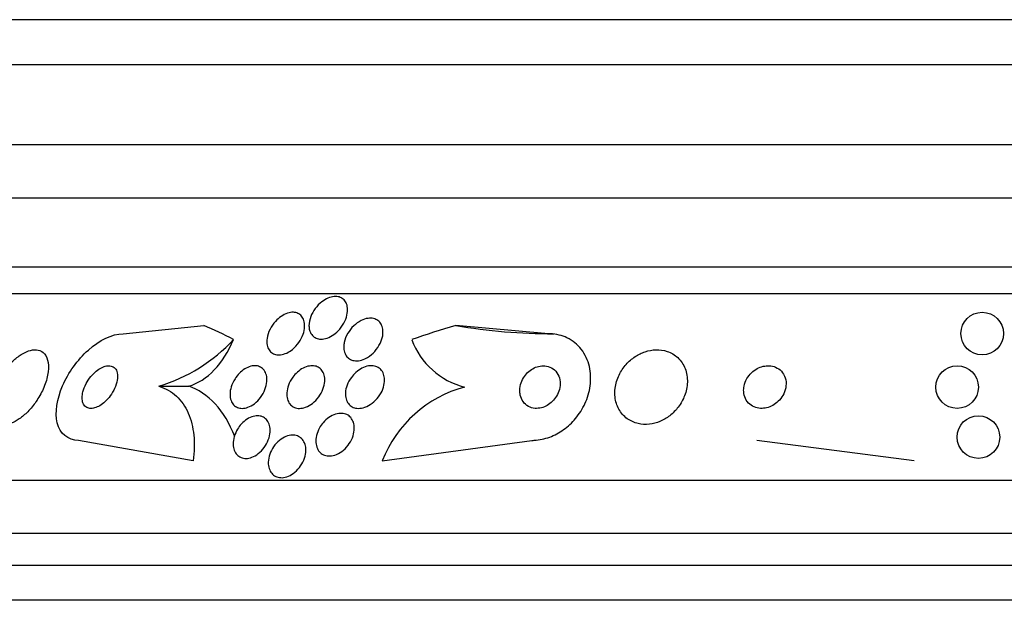
# Model space of a CAD drawing. Units: millimetres. Extents: x 0 to 1476, y 0 to 2569.
# Drawn here: x 1045 to 1063, y 2543 to 2554 of the extents above; entities that cross this region are included whole.
import ezdxf

# ---------------------------------------------------------------- set-up
doc = ezdxf.new("R2010")
doc.units = ezdxf.units.MM
doc.layers.add('DV2_Défaut', color=7, linetype='Continuous')
doc.layers.add('Défaut', color=7, linetype='Continuous')

# ---------------------------------------------------------------- blocks, each defined once
blk = doc.blocks.new('SE1')
at = {"layer": 'DV2_Défaut', "color": 7, "linetype": 'Continuous'}
for p, q in [((1084.054, 2554.052), (1043.054, 2554.052)), ((1084.054, 2553.202), (1043.054, 2553.202)), ((1085.554, 2551.702), (1041.554, 2551.702)), ((1086.209, 2550.702), (1040.899, 2550.702)), ((1087.2, 2549.41), (1039.909, 2549.41)), ((1087.53, 2548.91), (1039.578, 2548.91)), ((1046.588, 2548.16), (1048.104, 2548.314)), ((1054.574, 2548.16), (1052.831, 2548.314)), ((1054.574, 2548.16), (1054.671, 2548.16)), ((1047.261, 2547.175), (1047.821, 2547.175)), ((1047.905, 2545.779), (1045.753, 2546.16)), ((1051.453, 2545.778), (1054.262, 2546.16)), ((1061.432, 2545.779), (1058.483, 2546.16)), ((1089.46, 2545.41), (1037.649, 2545.41)), ((1089.9, 2544.41), (1037.209, 2544.41)), ((1090.143, 2543.81), (1036.966, 2543.81)), ((1090.388, 2543.16), (1036.721, 2543.16))]:
    blk.add_line(p, q, dxfattribs=at)
for centre in [(1062.712, 2548.163), (1062.24, 2547.16), (1062.64, 2546.222)]:
    blk.add_circle(centre, 0.4, dxfattribs=at)
for centre, radius, start, end in [((1046.329, 2550.222), 3.186, 287.0083, 317.0805), ((1053.354, 2548.557), 1.442, 200.6233, 255.7116), ((1053.591, 2544.942), 2.295, 104.9546, 158.6388)]:
    blk.add_arc(centre, radius, start, end, dxfattribs=at)
for centre, major_axis, ratio, start_param, end_param in [((1045.409, 2533.41), (0, 15.463), 0.654501, -0.32732, -0.269604), ((1056.782, 2533.41), (0, 15.463), 0.959359, 0.269604, 0.327863), ((1054.671, 2560.16), (0, -12), 0.959359, 6.122617, 6.283185), ((1047.562, 2549.135), (0, -2), 0.654501, 0.198548, 0.99825), ((1047.556, 2545.216), (0, 2), 0.654501, 5.245213, 6.079768)]:
    blk.add_ellipse(centre, major_axis=major_axis, ratio=ratio, start_param=start_param, end_param=end_param, dxfattribs=at)
for points, knots in [([(1050.077, 2548.309), (1050.077, 2548.364), (1050.089, 2548.423), (1050.111, 2548.481), (1050.13, 2548.532), (1050.159, 2548.584), (1050.194, 2548.632), (1050.229, 2548.68), (1050.272, 2548.725), (1050.32, 2548.761), (1050.355, 2548.788), (1050.393, 2548.811), (1050.432, 2548.828), (1050.47, 2548.844), (1050.511, 2548.855), (1050.549, 2548.859), (1050.583, 2548.862), (1050.616, 2548.859), (1050.645, 2548.85), (1050.673, 2548.842), (1050.698, 2548.828), (1050.719, 2548.811), (1050.742, 2548.792), (1050.76, 2548.768), (1050.773, 2548.742), (1050.788, 2548.712), (1050.797, 2548.678), (1050.8, 2548.642), (1050.804, 2548.6), (1050.801, 2548.556), (1050.79, 2548.511), (1050.779, 2548.46), (1050.759, 2548.408), (1050.731, 2548.359), (1050.703, 2548.308), (1050.666, 2548.258), (1050.623, 2548.214), (1050.589, 2548.18), (1050.551, 2548.149), (1050.511, 2548.125), (1050.471, 2548.1), (1050.427, 2548.081), (1050.385, 2548.07), (1050.348, 2548.061), (1050.311, 2548.058), (1050.277, 2548.061), (1050.246, 2548.065), (1050.217, 2548.074), (1050.192, 2548.087), (1050.167, 2548.101), (1050.145, 2548.121), (1050.128, 2548.143), (1050.109, 2548.168), (1050.096, 2548.197), (1050.088, 2548.229), (1050.081, 2548.254), (1050.078, 2548.281), (1050.077, 2548.309)], [0, 0, 0, 0, 0.075195, 0.075195, 0.075195, 0.142298, 0.142298, 0.142298, 0.209246, 0.209246, 0.209246, 0.257401, 0.257401, 0.257401, 0.305896, 0.305896, 0.305896, 0.34924, 0.34924, 0.34924, 0.391082, 0.391082, 0.391082, 0.43574, 0.43574, 0.43574, 0.486367, 0.486367, 0.486367, 0.54481, 0.54481, 0.54481, 0.610414, 0.610414, 0.610414, 0.678507, 0.678507, 0.678507, 0.730824, 0.730824, 0.730824, 0.783595, 0.783595, 0.783595, 0.829486, 0.829486, 0.829486, 0.871582, 0.871582, 0.871582, 0.9146, 0.9146, 0.9146, 0.962092, 0.962092, 0.962092, 1, 1, 1, 1]), ([(1049.291, 2548.071), (1049.298, 2548.128), (1049.317, 2548.188), (1049.346, 2548.245), (1049.372, 2548.297), (1049.406, 2548.348), (1049.447, 2548.393), (1049.479, 2548.428), (1049.515, 2548.46), (1049.554, 2548.486), (1049.593, 2548.513), (1049.635, 2548.534), (1049.677, 2548.547), (1049.714, 2548.559), (1049.75, 2548.564), (1049.784, 2548.562), (1049.815, 2548.561), (1049.844, 2548.554), (1049.87, 2548.542), (1049.896, 2548.53), (1049.918, 2548.512), (1049.936, 2548.491), (1049.956, 2548.468), (1049.971, 2548.44), (1049.981, 2548.409), (1049.992, 2548.374), (1049.996, 2548.335), (1049.995, 2548.294), (1049.993, 2548.248), (1049.983, 2548.199), (1049.966, 2548.15), (1049.947, 2548.098), (1049.92, 2548.045), (1049.886, 2547.997), (1049.853, 2547.949), (1049.812, 2547.904), (1049.766, 2547.867), (1049.733, 2547.84), (1049.696, 2547.816), (1049.659, 2547.799), (1049.621, 2547.781), (1049.582, 2547.769), (1049.545, 2547.765), (1049.512, 2547.761), (1049.479, 2547.763), (1049.45, 2547.77), (1049.421, 2547.777), (1049.396, 2547.79), (1049.374, 2547.807), (1049.351, 2547.826), (1049.332, 2547.849), (1049.318, 2547.875), (1049.303, 2547.905), (1049.293, 2547.939), (1049.289, 2547.975), (1049.286, 2548.006), (1049.286, 2548.038), (1049.291, 2548.071)], [0, 0, 0, 0, 0.075469, 0.075469, 0.075469, 0.143002, 0.143002, 0.143002, 0.195481, 0.195481, 0.195481, 0.248409, 0.248409, 0.248409, 0.294501, 0.294501, 0.294501, 0.336871, 0.336871, 0.336871, 0.380262, 0.380262, 0.380262, 0.42823, 0.42823, 0.42823, 0.48317, 0.48317, 0.48317, 0.54564, 0.54564, 0.54564, 0.612876, 0.612876, 0.612876, 0.678392, 0.678392, 0.678392, 0.726033, 0.726033, 0.726033, 0.773961, 0.773961, 0.773961, 0.817455, 0.817455, 0.817455, 0.860007, 0.860007, 0.860007, 0.905522, 0.905522, 0.905522, 0.956869, 0.956869, 0.956869, 1, 1, 1, 1]), ([(1050.738, 2547.994), (1050.749, 2548.052), (1050.773, 2548.112), (1050.805, 2548.168), (1050.834, 2548.218), (1050.872, 2548.266), (1050.916, 2548.308), (1050.957, 2548.347), (1051.005, 2548.382), (1051.054, 2548.407), (1051.097, 2548.429), (1051.142, 2548.444), (1051.185, 2548.449), (1051.222, 2548.454), (1051.258, 2548.453), (1051.291, 2548.445), (1051.321, 2548.438), (1051.348, 2548.425), (1051.371, 2548.408), (1051.395, 2548.39), (1051.415, 2548.368), (1051.43, 2548.342), (1051.446, 2548.314), (1051.457, 2548.281), (1051.462, 2548.246), (1051.468, 2548.207), (1051.467, 2548.164), (1051.46, 2548.121), (1051.451, 2548.073), (1051.435, 2548.023), (1051.411, 2547.975), (1051.386, 2547.924), (1051.352, 2547.873), (1051.312, 2547.829), (1051.273, 2547.786), (1051.227, 2547.747), (1051.178, 2547.717), (1051.142, 2547.695), (1051.103, 2547.677), (1051.065, 2547.666), (1051.026, 2547.655), (1050.987, 2547.651), (1050.951, 2547.653), (1050.918, 2547.655), (1050.887, 2547.663), (1050.859, 2547.676), (1050.832, 2547.689), (1050.809, 2547.708), (1050.79, 2547.73), (1050.77, 2547.753), (1050.755, 2547.782), (1050.745, 2547.812), (1050.734, 2547.847), (1050.729, 2547.885), (1050.73, 2547.924), (1050.731, 2547.947), (1050.733, 2547.97), (1050.738, 2547.994)], [0, 0, 0, 0, 0.07563, 0.07563, 0.07563, 0.142922, 0.142922, 0.142922, 0.206266, 0.206266, 0.206266, 0.260223, 0.260223, 0.260223, 0.305881, 0.305881, 0.305881, 0.348306, 0.348306, 0.348306, 0.392181, 0.392181, 0.392181, 0.440894, 0.440894, 0.440894, 0.496652, 0.496652, 0.496652, 0.559694, 0.559694, 0.559694, 0.62684, 0.62684, 0.62684, 0.691455, 0.691455, 0.691455, 0.738419, 0.738419, 0.738419, 0.785637, 0.785637, 0.785637, 0.82892, 0.82892, 0.82892, 0.871781, 0.871781, 0.871781, 0.917954, 0.917954, 0.917954, 0.970146, 0.970146, 0.970146, 1, 1, 1, 1]), ([(1045.753, 2546.16), (1045.551, 2546.16), (1045.402, 2546.29), (1045.306, 2546.682), (1045.347, 2546.937), (1045.561, 2547.431), (1045.731, 2547.67), (1046.142, 2548.037), (1046.383, 2548.16), (1046.588, 2548.16)], [0, 0, 0, 0, 0.25, 0.25, 0.5, 0.5, 0.75, 0.75, 1, 1, 1, 1]), ([(1054.262, 2546.16), (1054.276, 2546.16), (1054.291, 2546.16), (1054.305, 2546.161), (1054.401, 2546.166), (1054.501, 2546.187), (1054.595, 2546.222), (1054.686, 2546.256), (1054.775, 2546.304), (1054.855, 2546.361), (1054.939, 2546.421), (1055.015, 2546.493), (1055.08, 2546.57), (1055.151, 2546.656), (1055.211, 2546.751), (1055.256, 2546.847), (1055.306, 2546.956), (1055.339, 2547.071), (1055.354, 2547.182), (1055.37, 2547.306), (1055.365, 2547.429), (1055.339, 2547.543), (1055.312, 2547.662), (1055.26, 2547.774), (1055.187, 2547.868), (1055.117, 2547.957), (1055.026, 2548.033), (1054.919, 2548.084), (1054.827, 2548.128), (1054.719, 2548.155), (1054.608, 2548.159), (1054.597, 2548.16), (1054.585, 2548.16), (1054.574, 2548.16)], [0, 0, 0, 0, 0.013629, 0.013629, 0.013629, 0.104794, 0.104794, 0.104794, 0.192573, 0.192573, 0.192573, 0.284349, 0.284349, 0.284349, 0.385593, 0.385593, 0.385593, 0.499534, 0.499534, 0.499534, 0.625507, 0.625507, 0.625507, 0.756721, 0.756721, 0.756721, 0.881098, 0.881098, 0.881098, 0.989131, 0.989131, 0.989131, 1, 1, 1, 1]), ([(1044.105, 2546.826), (1044.101, 2546.758), (1044.107, 2546.693), (1044.124, 2546.639), (1044.141, 2546.585), (1044.17, 2546.54), (1044.209, 2546.508), (1044.244, 2546.481), (1044.288, 2546.464), (1044.338, 2546.46), (1044.383, 2546.457), (1044.433, 2546.465), (1044.485, 2546.483), (1044.535, 2546.501), (1044.588, 2546.529), (1044.64, 2546.564), (1044.694, 2546.601), (1044.749, 2546.647), (1044.799, 2546.698), (1044.855, 2546.755), (1044.908, 2546.819), (1044.954, 2546.886), (1045.006, 2546.962), (1045.051, 2547.042), (1045.087, 2547.122), (1045.127, 2547.209), (1045.156, 2547.298), (1045.173, 2547.382), (1045.19, 2547.467), (1045.194, 2547.549), (1045.183, 2547.62), (1045.173, 2547.685), (1045.15, 2547.742), (1045.115, 2547.784), (1045.084, 2547.819), (1045.042, 2547.844), (1044.994, 2547.854), (1044.951, 2547.863), (1044.902, 2547.861), (1044.851, 2547.848), (1044.801, 2547.836), (1044.749, 2547.813), (1044.698, 2547.783), (1044.644, 2547.751), (1044.589, 2547.71), (1044.538, 2547.664), (1044.482, 2547.613), (1044.428, 2547.553), (1044.38, 2547.49), (1044.325, 2547.42), (1044.276, 2547.343), (1044.236, 2547.265), (1044.192, 2547.18), (1044.158, 2547.091), (1044.135, 2547.007), (1044.118, 2546.944), (1044.108, 2546.883), (1044.105, 2546.826)], [0, 0, 0, 0, 0.055035, 0.055035, 0.055035, 0.110456, 0.110456, 0.110456, 0.160311, 0.160311, 0.160311, 0.205372, 0.205372, 0.205372, 0.249647, 0.249647, 0.249647, 0.296588, 0.296588, 0.296588, 0.348678, 0.348678, 0.348678, 0.407127, 0.407127, 0.407127, 0.470925, 0.470925, 0.470925, 0.535964, 0.535964, 0.535964, 0.596279, 0.596279, 0.596279, 0.648398, 0.648398, 0.648398, 0.694117, 0.694117, 0.694117, 0.737847, 0.737847, 0.737847, 0.783555, 0.783555, 0.783555, 0.834113, 0.834113, 0.834113, 0.891112, 0.891112, 0.891112, 0.954001, 0.954001, 0.954001, 1, 1, 1, 1]), ([(1055.822, 2546.971), (1055.831, 2546.892), (1055.855, 2546.814), (1055.893, 2546.746), (1055.931, 2546.677), (1055.984, 2546.614), (1056.05, 2546.567), (1056.109, 2546.524), (1056.179, 2546.492), (1056.255, 2546.475), (1056.321, 2546.46), (1056.393, 2546.456), (1056.465, 2546.464), (1056.532, 2546.472), (1056.6, 2546.49), (1056.663, 2546.516), (1056.729, 2546.544), (1056.791, 2546.58), (1056.847, 2546.623), (1056.908, 2546.67), (1056.962, 2546.725), (1057.007, 2546.785), (1057.058, 2546.851), (1057.098, 2546.924), (1057.126, 2546.998), (1057.158, 2547.08), (1057.176, 2547.166), (1057.178, 2547.25), (1057.181, 2547.338), (1057.167, 2547.426), (1057.136, 2547.506), (1057.106, 2547.583), (1057.059, 2547.655), (1056.997, 2547.712), (1056.942, 2547.763), (1056.874, 2547.804), (1056.798, 2547.83), (1056.733, 2547.851), (1056.66, 2547.862), (1056.587, 2547.86), (1056.52, 2547.857), (1056.451, 2547.845), (1056.386, 2547.823), (1056.32, 2547.801), (1056.257, 2547.769), (1056.199, 2547.731), (1056.136, 2547.69), (1056.08, 2547.64), (1056.031, 2547.585), (1055.976, 2547.524), (1055.931, 2547.456), (1055.897, 2547.385), (1055.859, 2547.306), (1055.834, 2547.222), (1055.824, 2547.14), (1055.816, 2547.083), (1055.816, 2547.026), (1055.822, 2546.971)], [0, 0, 0, 0, 0.059647, 0.059647, 0.059647, 0.119698, 0.119698, 0.119698, 0.173442, 0.173442, 0.173442, 0.220487, 0.220487, 0.220487, 0.26466, 0.26466, 0.26466, 0.30987, 0.30987, 0.30987, 0.359096, 0.359096, 0.359096, 0.414272, 0.414272, 0.414272, 0.475659, 0.475659, 0.475659, 0.540755, 0.540755, 0.540755, 0.60416, 0.60416, 0.60416, 0.660518, 0.660518, 0.660518, 0.708979, 0.708979, 0.708979, 0.753145, 0.753145, 0.753145, 0.797415, 0.797415, 0.797415, 0.845217, 0.845217, 0.845217, 0.898849, 0.898849, 0.898849, 0.958991, 0.958991, 0.958991, 1, 1, 1, 1]), ([(1045.82, 2546.962), (1045.82, 2546.926), (1045.825, 2546.891), (1045.836, 2546.862), (1045.848, 2546.832), (1045.866, 2546.807), (1045.889, 2546.79), (1045.911, 2546.774), (1045.937, 2546.764), (1045.966, 2546.761), (1045.993, 2546.758), (1046.023, 2546.761), (1046.054, 2546.77), (1046.085, 2546.778), (1046.118, 2546.793), (1046.149, 2546.811), (1046.183, 2546.831), (1046.217, 2546.857), (1046.249, 2546.886), (1046.284, 2546.919), (1046.318, 2546.956), (1046.347, 2546.995), (1046.38, 2547.039), (1046.408, 2547.087), (1046.43, 2547.135), (1046.454, 2547.185), (1046.471, 2547.238), (1046.48, 2547.287), (1046.488, 2547.336), (1046.489, 2547.383), (1046.48, 2547.424), (1046.472, 2547.46), (1046.457, 2547.491), (1046.435, 2547.515), (1046.416, 2547.534), (1046.391, 2547.549), (1046.362, 2547.555), (1046.336, 2547.561), (1046.307, 2547.561), (1046.277, 2547.556), (1046.247, 2547.55), (1046.215, 2547.539), (1046.183, 2547.523), (1046.15, 2547.506), (1046.116, 2547.483), (1046.084, 2547.457), (1046.048, 2547.428), (1046.014, 2547.394), (1045.984, 2547.357), (1045.95, 2547.316), (1045.92, 2547.27), (1045.895, 2547.224), (1045.868, 2547.174), (1045.847, 2547.122), (1045.835, 2547.072), (1045.825, 2547.034), (1045.82, 2546.997), (1045.82, 2546.962)], [0, 0, 0, 0, 0.051358, 0.051358, 0.051358, 0.103053, 0.103053, 0.103053, 0.150184, 0.150184, 0.150184, 0.194133, 0.194133, 0.194133, 0.238869, 0.238869, 0.238869, 0.287546, 0.287546, 0.287546, 0.342263, 0.342263, 0.342263, 0.403469, 0.403469, 0.403469, 0.468823, 0.468823, 0.468823, 0.532895, 0.532895, 0.532895, 0.589994, 0.589994, 0.589994, 0.638875, 0.638875, 0.638875, 0.683038, 0.683038, 0.683038, 0.726983, 0.726983, 0.726983, 0.774254, 0.774254, 0.774254, 0.82729, 0.82729, 0.82729, 0.887013, 0.887013, 0.887013, 0.951725, 0.951725, 0.951725, 1, 1, 1, 1]), ([(1048.769, 2547.417), (1048.8, 2547.448), (1048.835, 2547.477), (1048.871, 2547.499), (1048.907, 2547.522), (1048.946, 2547.539), (1048.984, 2547.549), (1049.019, 2547.559), (1049.054, 2547.562), (1049.086, 2547.559), (1049.117, 2547.556), (1049.146, 2547.547), (1049.17, 2547.533), (1049.196, 2547.519), (1049.218, 2547.499), (1049.236, 2547.475), (1049.255, 2547.449), (1049.269, 2547.418), (1049.278, 2547.385), (1049.287, 2547.347), (1049.29, 2547.305), (1049.286, 2547.262), (1049.282, 2547.214), (1049.27, 2547.164), (1049.251, 2547.115), (1049.231, 2547.064), (1049.203, 2547.013), (1049.169, 2546.966), (1049.136, 2546.922), (1049.096, 2546.881), (1049.053, 2546.848), (1049.015, 2546.819), (1048.973, 2546.795), (1048.931, 2546.78), (1048.895, 2546.767), (1048.858, 2546.76), (1048.824, 2546.76), (1048.792, 2546.76), (1048.761, 2546.766), (1048.734, 2546.777), (1048.707, 2546.788), (1048.683, 2546.805), (1048.663, 2546.826), (1048.642, 2546.849), (1048.625, 2546.877), (1048.614, 2546.908), (1048.602, 2546.943), (1048.595, 2546.982), (1048.595, 2547.023), (1048.595, 2547.068), (1048.603, 2547.117), (1048.618, 2547.165), (1048.634, 2547.216), (1048.658, 2547.267), (1048.689, 2547.315), (1048.712, 2547.351), (1048.739, 2547.386), (1048.769, 2547.417)], [0, 0, 0, 0, 0.049155, 0.049155, 0.049155, 0.098597, 0.098597, 0.098597, 0.144348, 0.144348, 0.144348, 0.18813, 0.18813, 0.18813, 0.233775, 0.233775, 0.233775, 0.284183, 0.284183, 0.284183, 0.341022, 0.341022, 0.341022, 0.403889, 0.403889, 0.403889, 0.469289, 0.469289, 0.469289, 0.53135, 0.53135, 0.53135, 0.585688, 0.585688, 0.585688, 0.632892, 0.632892, 0.632892, 0.676911, 0.676911, 0.676911, 0.721796, 0.721796, 0.721796, 0.770632, 0.770632, 0.770632, 0.825445, 0.825445, 0.825445, 0.886594, 0.886594, 0.886594, 0.95167, 0.95167, 0.95167, 1, 1, 1, 1]), ([(1049.859, 2547.439), (1049.892, 2547.469), (1049.929, 2547.495), (1049.967, 2547.515), (1050.005, 2547.535), (1050.045, 2547.549), (1050.084, 2547.555), (1050.12, 2547.561), (1050.156, 2547.561), (1050.188, 2547.555), (1050.218, 2547.549), (1050.247, 2547.537), (1050.271, 2547.52), (1050.295, 2547.503), (1050.316, 2547.48), (1050.332, 2547.454), (1050.35, 2547.426), (1050.362, 2547.393), (1050.368, 2547.357), (1050.375, 2547.318), (1050.375, 2547.275), (1050.369, 2547.231), (1050.362, 2547.182), (1050.346, 2547.132), (1050.324, 2547.084), (1050.301, 2547.034), (1050.27, 2546.984), (1050.232, 2546.94), (1050.197, 2546.898), (1050.154, 2546.859), (1050.109, 2546.83), (1050.069, 2546.803), (1050.025, 2546.783), (1049.982, 2546.771), (1049.945, 2546.761), (1049.907, 2546.758), (1049.872, 2546.761), (1049.84, 2546.764), (1049.81, 2546.773), (1049.783, 2546.788), (1049.757, 2546.802), (1049.734, 2546.822), (1049.716, 2546.845), (1049.696, 2546.871), (1049.681, 2546.901), (1049.672, 2546.934), (1049.662, 2546.971), (1049.658, 2547.012), (1049.661, 2547.053), (1049.664, 2547.1), (1049.675, 2547.148), (1049.692, 2547.196), (1049.711, 2547.246), (1049.738, 2547.297), (1049.772, 2547.343), (1049.798, 2547.378), (1049.827, 2547.411), (1049.859, 2547.439)], [0, 0, 0, 0, 0.049533, 0.049533, 0.049533, 0.099359, 0.099359, 0.099359, 0.145382, 0.145382, 0.145382, 0.18926, 0.18926, 0.18926, 0.23483, 0.23483, 0.23483, 0.285021, 0.285021, 0.285021, 0.341544, 0.341544, 0.341544, 0.404104, 0.404104, 0.404104, 0.469377, 0.469377, 0.469377, 0.531603, 0.531603, 0.531603, 0.586298, 0.586298, 0.586298, 0.633813, 0.633813, 0.633813, 0.677974, 0.677974, 0.677974, 0.72283, 0.72283, 0.72283, 0.771488, 0.771488, 0.771488, 0.826007, 0.826007, 0.826007, 0.886832, 0.886832, 0.886832, 0.951708, 0.951708, 0.951708, 1, 1, 1, 1]), ([(1050.959, 2547.436), (1050.994, 2547.467), (1051.032, 2547.494), (1051.072, 2547.514), (1051.113, 2547.535), (1051.156, 2547.549), (1051.197, 2547.556), (1051.235, 2547.562), (1051.273, 2547.561), (1051.307, 2547.554), (1051.338, 2547.547), (1051.367, 2547.534), (1051.392, 2547.517), (1051.417, 2547.499), (1051.438, 2547.476), (1051.454, 2547.45), (1051.472, 2547.421), (1051.484, 2547.388), (1051.49, 2547.354), (1051.497, 2547.315), (1051.497, 2547.273), (1051.491, 2547.23), (1051.484, 2547.182), (1051.47, 2547.133), (1051.448, 2547.086), (1051.425, 2547.036), (1051.393, 2546.987), (1051.356, 2546.943), (1051.319, 2546.9), (1051.275, 2546.861), (1051.228, 2546.831), (1051.186, 2546.804), (1051.139, 2546.783), (1051.094, 2546.771), (1051.054, 2546.761), (1051.014, 2546.758), (1050.978, 2546.762), (1050.944, 2546.765), (1050.913, 2546.775), (1050.886, 2546.79), (1050.859, 2546.805), (1050.835, 2546.826), (1050.817, 2546.85), (1050.797, 2546.875), (1050.782, 2546.906), (1050.773, 2546.938), (1050.763, 2546.975), (1050.759, 2547.014), (1050.761, 2547.055), (1050.764, 2547.101), (1050.775, 2547.148), (1050.792, 2547.195), (1050.811, 2547.245), (1050.838, 2547.295), (1050.872, 2547.34), (1050.897, 2547.375), (1050.927, 2547.407), (1050.959, 2547.436)], [0, 0, 0, 0, 0.051609, 0.051609, 0.051609, 0.103564, 0.103564, 0.103564, 0.150833, 0.150833, 0.150833, 0.194789, 0.194789, 0.194789, 0.239511, 0.239511, 0.239511, 0.288223, 0.288223, 0.288223, 0.343021, 0.343021, 0.343021, 0.404258, 0.404258, 0.404258, 0.469438, 0.469438, 0.469438, 0.53314, 0.53314, 0.53314, 0.590012, 0.590012, 0.590012, 0.63905, 0.63905, 0.63905, 0.683575, 0.683575, 0.683575, 0.727824, 0.727824, 0.727824, 0.775187, 0.775187, 0.775187, 0.82804, 0.82804, 0.82804, 0.887357, 0.887357, 0.887357, 0.951681, 0.951681, 0.951681, 1, 1, 1, 1]), ([(1054.042, 2547.009), (1054.052, 2546.965), (1054.07, 2546.923), (1054.096, 2546.887), (1054.122, 2546.851), (1054.156, 2546.819), (1054.197, 2546.797), (1054.233, 2546.778), (1054.276, 2546.765), (1054.32, 2546.761), (1054.359, 2546.758), (1054.4, 2546.761), (1054.44, 2546.771), (1054.477, 2546.781), (1054.514, 2546.796), (1054.549, 2546.816), (1054.583, 2546.836), (1054.616, 2546.861), (1054.644, 2546.889), (1054.675, 2546.919), (1054.702, 2546.953), (1054.723, 2546.989), (1054.747, 2547.029), (1054.765, 2547.073), (1054.776, 2547.115), (1054.788, 2547.163), (1054.793, 2547.212), (1054.789, 2547.259), (1054.785, 2547.308), (1054.771, 2547.356), (1054.749, 2547.398), (1054.727, 2547.439), (1054.696, 2547.476), (1054.657, 2547.503), (1054.622, 2547.528), (1054.58, 2547.546), (1054.535, 2547.554), (1054.497, 2547.561), (1054.455, 2547.562), (1054.413, 2547.555), (1054.376, 2547.548), (1054.338, 2547.536), (1054.302, 2547.519), (1054.267, 2547.501), (1054.233, 2547.479), (1054.203, 2547.453), (1054.171, 2547.426), (1054.143, 2547.394), (1054.119, 2547.36), (1054.093, 2547.322), (1054.072, 2547.282), (1054.058, 2547.24), (1054.042, 2547.194), (1054.033, 2547.146), (1054.033, 2547.1), (1054.032, 2547.069), (1054.035, 2547.038), (1054.042, 2547.009)], [0, 0, 0, 0, 0.060824, 0.060824, 0.060824, 0.12206, 0.12206, 0.12206, 0.176727, 0.176727, 0.176727, 0.224088, 0.224088, 0.224088, 0.268036, 0.268036, 0.268036, 0.312721, 0.312721, 0.312721, 0.361313, 0.361313, 0.361313, 0.415923, 0.415923, 0.415923, 0.477029, 0.477029, 0.477029, 0.542332, 0.542332, 0.542332, 0.606434, 0.606434, 0.606434, 0.663618, 0.663618, 0.663618, 0.712567, 0.712567, 0.712567, 0.756741, 0.756741, 0.756741, 0.800646, 0.800646, 0.800646, 0.847838, 0.847838, 0.847838, 0.90077, 0.90077, 0.90077, 0.960387, 0.960387, 0.960387, 1, 1, 1, 1]), ([(1058.235, 2547.074), (1058.237, 2547.029), (1058.248, 2546.985), (1058.267, 2546.945), (1058.287, 2546.904), (1058.315, 2546.867), (1058.35, 2546.837), (1058.382, 2546.81), (1058.42, 2546.789), (1058.462, 2546.776), (1058.498, 2546.765), (1058.539, 2546.759), (1058.579, 2546.76), (1058.618, 2546.761), (1058.657, 2546.768), (1058.695, 2546.779), (1058.734, 2546.791), (1058.772, 2546.809), (1058.806, 2546.831), (1058.844, 2546.855), (1058.878, 2546.885), (1058.908, 2546.917), (1058.94, 2546.953), (1058.968, 2546.994), (1058.988, 2547.036), (1059.01, 2547.083), (1059.024, 2547.133), (1059.029, 2547.183), (1059.034, 2547.234), (1059.03, 2547.286), (1059.014, 2547.334), (1059, 2547.379), (1058.975, 2547.422), (1058.942, 2547.458), (1058.913, 2547.489), (1058.876, 2547.515), (1058.834, 2547.532), (1058.798, 2547.548), (1058.758, 2547.557), (1058.717, 2547.559), (1058.679, 2547.561), (1058.639, 2547.558), (1058.601, 2547.549), (1058.562, 2547.54), (1058.524, 2547.525), (1058.489, 2547.506), (1058.45, 2547.485), (1058.415, 2547.459), (1058.384, 2547.429), (1058.349, 2547.396), (1058.319, 2547.358), (1058.296, 2547.318), (1058.27, 2547.274), (1058.252, 2547.226), (1058.242, 2547.177), (1058.235, 2547.143), (1058.233, 2547.108), (1058.235, 2547.074)], [0, 0, 0, 0, 0.057867, 0.057867, 0.057867, 0.116159, 0.116159, 0.116159, 0.16805, 0.16805, 0.16805, 0.213795, 0.213795, 0.213795, 0.25758, 0.25758, 0.25758, 0.303254, 0.303254, 0.303254, 0.353656, 0.353656, 0.353656, 0.410466, 0.410466, 0.410466, 0.473378, 0.473378, 0.473378, 0.539003, 0.539003, 0.539003, 0.601343, 0.601343, 0.601343, 0.655686, 0.655686, 0.655686, 0.702568, 0.702568, 0.702568, 0.746199, 0.746199, 0.746199, 0.790851, 0.790851, 0.790851, 0.839722, 0.839722, 0.839722, 0.894854, 0.894854, 0.894854, 0.956475, 0.956475, 0.956475, 1, 1, 1, 1]), ([(1047.261, 2547.175), (1047.386, 2547.137), (1047.495, 2547.075), (1047.681, 2546.903), (1047.756, 2546.796), (1047.865, 2546.547), (1047.9, 2546.406), (1047.931, 2546.106), (1047.927, 2545.945), (1047.905, 2545.779)], [0, 0, 0, 0, 0.25, 0.25, 0.5, 0.5, 0.75, 0.75, 1, 1, 1, 1]), ([(1050.344, 2546.492), (1050.375, 2546.529), (1050.411, 2546.562), (1050.451, 2546.589), (1050.49, 2546.617), (1050.533, 2546.638), (1050.576, 2546.652), (1050.615, 2546.664), (1050.656, 2546.669), (1050.693, 2546.667), (1050.727, 2546.665), (1050.76, 2546.657), (1050.789, 2546.643), (1050.817, 2546.629), (1050.842, 2546.609), (1050.862, 2546.586), (1050.884, 2546.561), (1050.9, 2546.531), (1050.911, 2546.499), (1050.923, 2546.463), (1050.929, 2546.424), (1050.928, 2546.383), (1050.928, 2546.339), (1050.919, 2546.291), (1050.905, 2546.245), (1050.889, 2546.196), (1050.865, 2546.146), (1050.834, 2546.101), (1050.804, 2546.055), (1050.766, 2546.012), (1050.724, 2545.976), (1050.684, 2545.943), (1050.64, 2545.915), (1050.594, 2545.896), (1050.554, 2545.88), (1050.512, 2545.87), (1050.472, 2545.868), (1050.436, 2545.866), (1050.401, 2545.871), (1050.37, 2545.882), (1050.34, 2545.893), (1050.312, 2545.909), (1050.29, 2545.93), (1050.266, 2545.952), (1050.247, 2545.979), (1050.234, 2546.009), (1050.219, 2546.042), (1050.21, 2546.079), (1050.207, 2546.117), (1050.203, 2546.16), (1050.207, 2546.205), (1050.218, 2546.25), (1050.229, 2546.299), (1050.249, 2546.348), (1050.275, 2546.395), (1050.294, 2546.429), (1050.317, 2546.462), (1050.344, 2546.492)], [0, 0, 0, 0, 0.054447, 0.054447, 0.054447, 0.109226, 0.109226, 0.109226, 0.159224, 0.159224, 0.159224, 0.205075, 0.205075, 0.205075, 0.250417, 0.250417, 0.250417, 0.298435, 0.298435, 0.298435, 0.351324, 0.351324, 0.351324, 0.40988, 0.40988, 0.40988, 0.472687, 0.472687, 0.472687, 0.535771, 0.535771, 0.535771, 0.594305, 0.594305, 0.594305, 0.646059, 0.646059, 0.646059, 0.692764, 0.692764, 0.692764, 0.737981, 0.737981, 0.737981, 0.785007, 0.785007, 0.785007, 0.836274, 0.836274, 0.836274, 0.893058, 0.893058, 0.893058, 0.954763, 0.954763, 0.954763, 1, 1, 1, 1]), ([(1048.788, 2546.443), (1048.817, 2546.479), (1048.851, 2546.511), (1048.887, 2546.538), (1048.924, 2546.566), (1048.963, 2546.588), (1049.003, 2546.602), (1049.04, 2546.615), (1049.077, 2546.622), (1049.112, 2546.622), (1049.145, 2546.622), (1049.177, 2546.615), (1049.204, 2546.603), (1049.233, 2546.591), (1049.257, 2546.573), (1049.278, 2546.551), (1049.3, 2546.528), (1049.317, 2546.499), (1049.328, 2546.467), (1049.341, 2546.432), (1049.348, 2546.392), (1049.348, 2546.351), (1049.348, 2546.306), (1049.341, 2546.257), (1049.327, 2546.21), (1049.312, 2546.16), (1049.289, 2546.109), (1049.26, 2546.062), (1049.231, 2546.017), (1049.195, 2545.973), (1049.155, 2545.937), (1049.118, 2545.903), (1049.077, 2545.875), (1049.035, 2545.856), (1048.997, 2545.838), (1048.958, 2545.827), (1048.921, 2545.823), (1048.887, 2545.82), (1048.854, 2545.823), (1048.824, 2545.832), (1048.794, 2545.84), (1048.767, 2545.855), (1048.744, 2545.875), (1048.721, 2545.895), (1048.701, 2545.921), (1048.687, 2545.95), (1048.671, 2545.982), (1048.661, 2546.019), (1048.657, 2546.058), (1048.653, 2546.101), (1048.656, 2546.147), (1048.666, 2546.193), (1048.676, 2546.242), (1048.695, 2546.293), (1048.72, 2546.341), (1048.739, 2546.376), (1048.762, 2546.411), (1048.788, 2546.443)], [0, 0, 0, 0, 0.052028, 0.052028, 0.052028, 0.104351, 0.104351, 0.104351, 0.152643, 0.152643, 0.152643, 0.198001, 0.198001, 0.198001, 0.243957, 0.243957, 0.243957, 0.293385, 0.293385, 0.293385, 0.348087, 0.348087, 0.348087, 0.408239, 0.408239, 0.408239, 0.471588, 0.471588, 0.471588, 0.533617, 0.533617, 0.533617, 0.590004, 0.590004, 0.590004, 0.639847, 0.639847, 0.639847, 0.685742, 0.685742, 0.685742, 0.731281, 0.731281, 0.731281, 0.779488, 0.779488, 0.779488, 0.832462, 0.832462, 0.832462, 0.890967, 0.890967, 0.890967, 0.953633, 0.953633, 0.953633, 1, 1, 1, 1]), ([(1049.314, 2545.716), (1049.311, 2545.762), (1049.317, 2545.812), (1049.33, 2545.862), (1049.343, 2545.911), (1049.364, 2545.961), (1049.391, 2546.007), (1049.419, 2546.053), (1049.454, 2546.098), (1049.494, 2546.135), (1049.531, 2546.17), (1049.573, 2546.2), (1049.616, 2546.221), (1049.655, 2546.24), (1049.696, 2546.253), (1049.736, 2546.258), (1049.771, 2546.262), (1049.807, 2546.26), (1049.838, 2546.251), (1049.869, 2546.243), (1049.898, 2546.228), (1049.921, 2546.209), (1049.946, 2546.189), (1049.967, 2546.164), (1049.982, 2546.135), (1049.999, 2546.104), (1050.01, 2546.068), (1050.015, 2546.03), (1050.02, 2545.989), (1050.019, 2545.944), (1050.011, 2545.899), (1050.002, 2545.85), (1049.985, 2545.801), (1049.962, 2545.753), (1049.938, 2545.705), (1049.907, 2545.658), (1049.87, 2545.618), (1049.835, 2545.579), (1049.794, 2545.544), (1049.751, 2545.518), (1049.712, 2545.494), (1049.67, 2545.477), (1049.629, 2545.468), (1049.592, 2545.459), (1049.555, 2545.458), (1049.521, 2545.463), (1049.489, 2545.468), (1049.458, 2545.479), (1049.432, 2545.495), (1049.405, 2545.512), (1049.382, 2545.535), (1049.364, 2545.561), (1049.345, 2545.589), (1049.331, 2545.622), (1049.323, 2545.657), (1049.318, 2545.676), (1049.315, 2545.696), (1049.314, 2545.716)], [0, 0, 0, 0, 0.06223, 0.06223, 0.06223, 0.124434, 0.124434, 0.124434, 0.186762, 0.186762, 0.186762, 0.244837, 0.244837, 0.244837, 0.296583, 0.296583, 0.296583, 0.343613, 0.343613, 0.343613, 0.389324, 0.389324, 0.389324, 0.436892, 0.436892, 0.436892, 0.488627, 0.488627, 0.488627, 0.545608, 0.545608, 0.545608, 0.607016, 0.607016, 0.607016, 0.669662, 0.669662, 0.669662, 0.729075, 0.729075, 0.729075, 0.782424, 0.782424, 0.782424, 0.830474, 0.830474, 0.830474, 0.876288, 0.876288, 0.876288, 0.923096, 0.923096, 0.923096, 0.973408, 0.973408, 0.973408, 1, 1, 1, 1])]:
    blk.add_open_spline(points, degree=3, knots=knots, dxfattribs=at)

msp = doc.modelspace()

# ---------------------------------------------------------------- block references
at = {"layer": 'Défaut'}
msp.add_blockref('SE1', (0, 0), dxfattribs=at)

doc.saveas('drawing.dxf')
